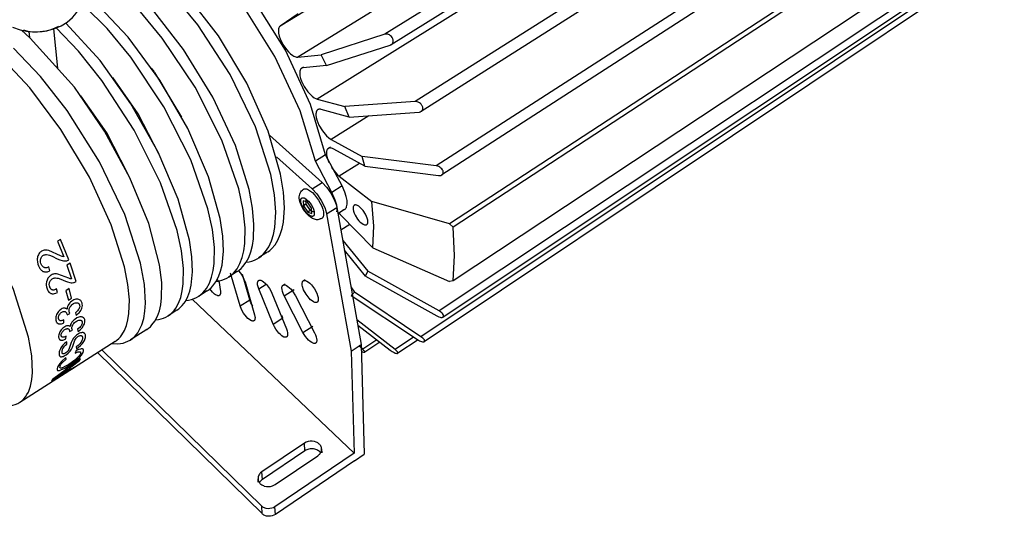
# Model space of a CAD drawing. Units: inches. Extents: x 1323 to 2052, y -189 to 776.
# Drawn here: x 1501 to 1640, y -50 to 20 of the extents above; entities that cross this region are included whole.
import ezdxf

# ---------------------------------------------------------------- set-up
doc = ezdxf.new("R2010")
doc.units = ezdxf.units.IN
doc.header["$MEASUREMENT"] = 0
doc.layers.add('Default', color=7, linetype='Continuous')
doc.layers.add('Green', color=3, linetype='Continuous')

# ---------------------------------------------------------------- blocks, each defined once
blk = doc.blocks.new('BL fiberSOURCE 36W')
at = {"layer": 'Default', "color": 6}
for points in [[(625.03, 174.33, 0), (500.12, 98.29, 0)], [(627.75, 169.3, 0), (503.24, 92.75, 0)], [(636.57, 169.8, 0), (518.74, 96.81, 0)], [(637.44, 168.03, 0), (519.87, 94.96, 0)], [(630.54, 162.4, 0), (506.7, 85.28, 0)], [(640.95, 158.7, 0), (524.12, 84.85, 0)], [(641.62, 156.9, 0), (525.22, 83.08, 0)], [(643.54, 147.85, 0), (527.88, 73.41, 0)], [(644.01, 146.07, 0), (528.91, 71.77, 0)], [(644.41, 137.7, 0), (530.26, 63.09, 0)], [(644.64, 136.93, 0), (530.88, 62.5, 0)], [(643.17, 127.28, 0), (530.88, 52.91, 0)], [(640.17, 121.93, 0), (528.41, 47.56, 0)], [(640.12, 120.48, 0), (529.11, 46.47, 0)], [(635.71, 116.76, 0), (525.18, 42.98, 0)], [(635.54, 115.48, 0), (525.77, 42.09, 0)], [(497.88, 58.04, 0), (498.25, 58.32, 0), (498.59, 58.63, 0), (499.2, 59.35, 0), (499.72, 60.19, 0), (500.14, 61.15, 0), (500.46, 62.21, 0), (500.69, 63.37, 0), (500.87, 65.9, 0), (500.71, 68.7, 0), (500.19, 71.93, 0), (497.97, 79.54, 0), (494.16, 88.09, 0), (489.11, 96.54, 0), (483.52, 103.86, 0), (478.1, 109.39, 0)], [(506.38, 74.23, 0), (503.68, 83.18, 0), (499.19, 92.85, 0), (493.55, 101.89, 0), (487.62, 109.31, 0)], [(508.19, 75.38, 0), (505.52, 84.33, 0), (501.04, 93.98, 0), (495.4, 103.01, 0), (489.48, 110.41, 0)], [(494.06, 56.22, 0), (494.58, 56.31, 0), (495.07, 56.44, 0), (495.54, 56.62, 0), (495.99, 56.84, 0), (496.41, 57.1, 0), (496.8, 57.4, 0), (497.16, 57.75, 0), (497.5, 58.13, 0), (498.08, 59, 0), (498.55, 60.02, 0), (498.91, 61.15, 0), (499.15, 62.4, 0), (499.32, 65.15, 0), (499.09, 68.24, 0), (498.44, 71.83, 0), (495.72, 80.31, 0), (491.2, 89.65, 0), (485.45, 98.51, 0), (480.88, 104.1, 0), (476.51, 108.45, 0)], [(492.45, 54.56, 0), (492.82, 54.83, 0), (493.17, 55.12, 0), (493.49, 55.45, 0), (494.06, 56.22, 0), (494.53, 57.1, 0), (494.91, 58.1, 0), (495.18, 59.2, 0), (495.36, 60.39, 0), (495.45, 62.98, 0), (495.2, 65.86, 0), (494.59, 69.19, 0), (492.14, 76.99, 0), (488.11, 85.65, 0), (482.92, 94.1, 0), (477.63, 100.91, 0), (472.53, 106.11, 0)], [(452.49, 98.11, 0), (453.8, 97.63, 0), (455.27, 97.34, 0), (456.83, 97.27, 0), (458.38, 97.44, 0), (459.82, 97.81, 0), (461.1, 98.34, 0), (462.18, 98.99, 0), (462.68, 99.38, 0), (463.15, 99.81, 0), (463.56, 100.27, 0), (463.92, 100.77, 0), (464.22, 101.3, 0), (464.44, 101.85, 0), (464.58, 102.41, 0), (464.65, 102.97, 0), (464.64, 103.53, 0)], [(488.71, 52.82, 0), (489.23, 52.9, 0), (489.72, 53.03, 0), (490.18, 53.2, 0), (490.63, 53.41, 0), (491.04, 53.66, 0), (491.43, 53.96, 0), (491.79, 54.29, 0), (492.12, 54.67, 0), (492.43, 55.08, 0), (492.95, 56.01, 0), (493.35, 57.08, 0), (493.65, 58.27, 0), (493.83, 59.56, 0), (493.88, 62.38, 0), (493.53, 65.58, 0), (492.74, 69.3, 0), (489.75, 77.97, 0), (484.99, 87.38, 0), (479.12, 96.15, 0), (474.93, 101.18, 0), (470.93, 105.16, 0)], [(483.31, 49.4, 0), (483.82, 49.47, 0), (484.31, 49.59, 0), (484.78, 49.75, 0), (485.22, 49.95, 0), (485.63, 50.19, 0), (486.01, 50.48, 0), (486.37, 50.81, 0), (486.7, 51.18, 0), (487, 51.58, 0), (487.52, 52.5, 0), (487.91, 53.56, 0), (488.2, 54.74, 0), (488.37, 56.03, 0), (488.4, 58.84, 0), (488.04, 62.04, 0), (487.23, 65.76, 0), (484.2, 74.45, 0), (479.4, 83.91, 0), (473.51, 92.75, 0), (469.3, 97.82, 0), (465.3, 101.85, 0)], [(487.1, 51.14, 0), (487.46, 51.4, 0), (487.8, 51.69, 0), (488.12, 52.02, 0), (488.68, 52.77, 0), (489.14, 53.65, 0), (489.5, 54.64, 0), (489.76, 55.74, 0), (490, 58.18, 0), (489.9, 60.9, 0), (489.45, 64.01, 0), (487.36, 71.46, 0), (483.67, 80.02, 0), (478.68, 88.67, 0), (473.07, 96.31, 0), (466.92, 102.8, 0)], [(503.3, 100.44, 0), (500.12, 98.29, 0)], [(454.41, 97.59, 0), (455.19, 97.39, 0), (456.03, 97.27, 0), (456.89, 97.25, 0), (457.75, 97.31, 0), (458.58, 97.45, 0), (459.36, 97.67, 0), (460.08, 97.96, 0), (460.72, 98.28, 0)], [(481.7, 47.68, 0), (482.05, 47.93, 0), (482.38, 48.21, 0), (482.69, 48.53, 0), (483.23, 49.26, 0), (483.67, 50.11, 0), (484.02, 51.08, 0), (484.27, 52.14, 0), (484.5, 54.53, 0), (484.4, 57.17, 0), (483.96, 60.19, 0), (481.96, 67.45, 0), (478.39, 75.85, 0), (473.54, 84.43, 0), (468.04, 92.13, 0), (461.94, 98.82, 0)], [(500.12, 98.29, 0), (500.08, 98.26, 0), (500.04, 98.22, 0), (500, 98.17, 0), (499.96, 98.12, 0), (499.93, 98.07, 0), (499.87, 97.94, 0), (499.83, 97.79, 0), (499.8, 97.62, 0), (499.8, 97.43, 0), (499.83, 96.99, 0), (499.95, 96.5, 0), (500.12, 95.99, 0), (500.61, 94.99, 0), (501.22, 94.1, 0), (501.59, 93.68, 0), (501.97, 93.32, 0), (502.35, 93.04, 0), (502.54, 92.93, 0), (502.71, 92.84, 0), (502.88, 92.79, 0), (503.03, 92.75, 0), (503.14, 92.74, 0), (503.24, 92.75, 0)], [(455.63, 96.15, 0), (454.04, 97.56, 0)], [(455.55, 96.23, 0), (455.43, 97.32, 0)], [(459.74, 97.78, 0), (460.47, 90.79, 0)], [(477.93, 45.96, 0), (478.43, 46.03, 0), (478.9, 46.13, 0), (479.36, 46.28, 0), (479.78, 46.48, 0), (480.19, 46.71, 0), (480.56, 46.98, 0), (480.91, 47.3, 0), (481.23, 47.65, 0), (481.52, 48.05, 0), (482.03, 48.94, 0), (482.41, 49.97, 0), (482.69, 51.12, 0), (482.86, 52.37, 0), (482.89, 55.13, 0), (482.54, 58.24, 0), (481.76, 61.87, 0), (478.81, 70.39, 0), (474.14, 79.75, 0), (468.36, 88.61, 0), (464.2, 93.79, 0), (460.21, 97.95, 0)], [(518.74, 96.81, 0), (507.4, 93.16, 0)], [(519.7, 94.88, 0), (519.78, 94.91, 0), (519.86, 94.95, 0), (519.93, 95, 0), (520, 95.06, 0), (520.05, 95.12, 0), (520.11, 95.19, 0), (520.15, 95.27, 0), (520.18, 95.35, 0), (520.21, 95.44, 0), (520.22, 95.53, 0), (520.23, 95.63, 0), (520.22, 95.73, 0), (520.21, 95.83, 0), (520.18, 95.93, 0), (520.15, 96.03, 0), (520.05, 96.22, 0), (519.92, 96.41, 0), (519.75, 96.57, 0), (519.57, 96.69, 0), (519.38, 96.78, 0), (519.28, 96.82, 0), (519.19, 96.84, 0), (519.09, 96.85, 0), (519, 96.85, 0), (518.91, 96.85, 0), (518.82, 96.83, 0), (518.74, 96.81, 0)], [(476.35, 44.25, 0), (476.69, 44.49, 0), (477, 44.76, 0), (477.29, 45.07, 0), (477.82, 45.77, 0), (478.25, 46.61, 0), (478.6, 47.58, 0), (478.85, 48.67, 0), (479, 49.87, 0), (479.02, 52.63, 0), (478.64, 55.79, 0), (476.72, 63.1, 0), (473.37, 71.25, 0), (468.84, 79.57, 0), (463.49, 87.39, 0), (455.63, 96.15, 0)], [(508.36, 91.26, 0), (519.7, 94.88, 0)], [(520.02, 95.08, 0), (519.7, 94.88, 0)], [(470.13, 41.74, 0), (471.18, 41.71, 0), (471.67, 41.76, 0), (472.15, 41.85, 0), (472.59, 41.98, 0), (473.02, 42.16, 0), (473.42, 42.38, 0), (473.8, 42.64, 0), (474.15, 42.94, 0), (474.47, 43.29, 0), (474.77, 43.68, 0), (475.03, 44.11, 0), (475.49, 45.09, 0), (475.82, 46.23, 0), (476.04, 47.53, 0), (476.13, 48.97, 0), (475.94, 52.28, 0), (475.25, 56.06, 0), (472.44, 64.73, 0), (467.95, 74.1, 0), (462.21, 83.22, 0), (457.46, 89.31, 0), (452.62, 94.37, 0)], [(503.24, 92.75, 0), (507.4, 93.16, 0)], [(508.36, 91.26, 0), (507.4, 93.16, 0)], [(508.36, 91.26, 0), (504.19, 90.86, 0)], [(477.71, 90.11, 0), (477.2, 90.81, 0)], [(482.6, 82.05, 0), (477.79, 90.01, 0)], [(504.19, 90.86, 0), (504.13, 90.86, 0), (504.08, 90.84, 0), (504.02, 90.82, 0), (503.97, 90.8, 0), (503.92, 90.77, 0), (503.87, 90.74, 0), (503.82, 90.69, 0), (503.78, 90.65, 0), (503.74, 90.59, 0), (503.71, 90.54, 0), (503.65, 90.4, 0), (503.61, 90.24, 0), (503.59, 90.06, 0), (503.59, 89.87, 0), (503.63, 89.43, 0), (503.75, 88.95, 0), (503.92, 88.46, 0), (504.39, 87.51, 0), (505.05, 86.57, 0), (505.43, 86.14, 0), (505.81, 85.79, 0), (506.19, 85.51, 0), (506.45, 85.37, 0), (506.7, 85.28, 0)], [(503.93, 90.78, 0), (504.3, 91.01, 0)], [(478.5, 75.52, 0), (474.86, 82.65, 0), (470.35, 89.12, 0)], [(472.97, 71.98, 0), (469.24, 79.27, 0), (464.63, 85.87, 0)], [(506.7, 85.28, 0), (511.65, 83.93, 0)], [(524.12, 84.85, 0), (511.65, 83.93, 0)], [(524.84, 82.96, 0), (524.93, 82.97, 0), (525.02, 82.99, 0), (525.1, 83.02, 0), (525.17, 83.06, 0), (525.24, 83.1, 0), (525.31, 83.15, 0), (525.36, 83.21, 0), (525.41, 83.28, 0), (525.45, 83.35, 0), (525.48, 83.43, 0), (525.5, 83.51, 0), (525.51, 83.6, 0), (525.51, 83.69, 0), (525.5, 83.78, 0), (525.48, 83.87, 0), (525.45, 83.97, 0), (525.41, 84.07, 0), (525.36, 84.16, 0), (525.23, 84.35, 0), (525.07, 84.51, 0), (524.89, 84.64, 0), (524.69, 84.74, 0), (524.5, 84.81, 0), (524.3, 84.85, 0), (524.21, 84.85, 0), (524.12, 84.85, 0)], [(507.42, 83.44, 0), (507.28, 83.47, 0), (507.14, 83.48, 0), (507.08, 83.47, 0), (507.02, 83.47, 0), (506.96, 83.45, 0), (506.9, 83.43, 0), (506.84, 83.41, 0), (506.79, 83.38, 0), (506.74, 83.34, 0), (506.7, 83.29, 0), (506.65, 83.24, 0), (506.62, 83.19, 0), (506.58, 83.12, 0), (506.53, 82.98, 0), (506.49, 82.82, 0), (506.48, 82.64, 0), (506.48, 82.44, 0), (506.53, 82.01, 0), (506.65, 81.56, 0), (507.02, 80.63, 0), (507.62, 79.63, 0), (508.36, 78.74, 0), (508.79, 78.36, 0), (509.19, 78.1, 0)], [(512.38, 82.06, 0), (507.42, 83.44, 0)], [(512.38, 82.06, 0), (511.65, 83.93, 0)], [(512.38, 82.06, 0), (524.84, 82.96, 0)], [(515.89, 82.32, 0), (509.19, 78.1, 0)], [(498.22, 78.86, 0), (507.6, 70.43, 0)], [(509.19, 78.1, 0), (514.7, 75.05, 0)], [(508.19, 75.38, 0), (506.38, 74.23, 0)], [(511.13, 69.82, 0), (508.19, 75.38, 0)], [(509.65, 76.38, 0), (509.44, 76.48, 0), (509.23, 76.55, 0), (509.13, 76.57, 0), (509.03, 76.58, 0), (508.94, 76.58, 0), (508.85, 76.57, 0), (508.77, 76.55, 0), (508.69, 76.52, 0), (508.63, 76.48, 0), (508.56, 76.42, 0), (508.51, 76.36, 0), (508.46, 76.29, 0), (508.42, 76.21, 0), (508.39, 76.12, 0), (508.36, 76.02, 0), (508.33, 75.82, 0), (508.33, 75.59, 0), (508.35, 75.35, 0), (508.47, 74.8, 0), (508.77, 74, 0)], [(508.66, 76.5, 0), (509.05, 76.75, 0)], [(515.16, 73.32, 0), (509.65, 76.38, 0)], [(499.45, 74.99, 0), (505.79, 69.28, 0)], [(509.32, 68.66, 0), (506.38, 74.23, 0)], [(514.23, 73.83, 0), (510.62, 71.53, 0)], [(515.16, 73.32, 0), (514.7, 75.05, 0)], [(527.88, 73.41, 0), (514.7, 75.05, 0)], [(509.27, 73.09, 0), (509.94, 72.18, 0), (510.29, 71.82, 0), (510.62, 71.53, 0)], [(515.16, 73.32, 0), (528.32, 71.66, 0)], [(528.32, 71.66, 0), (528.51, 71.65, 0), (528.6, 71.66, 0), (528.69, 71.68, 0), (528.77, 71.7, 0), (528.84, 71.73, 0), (528.91, 71.77, 0), (528.97, 71.82, 0), (529.03, 71.87, 0), (529.07, 71.93, 0), (529.11, 72, 0), (529.13, 72.07, 0), (529.15, 72.15, 0), (529.15, 72.23, 0), (529.15, 72.31, 0), (529.13, 72.4, 0), (529.1, 72.49, 0), (529.06, 72.58, 0), (529.01, 72.68, 0), (528.89, 72.85, 0), (528.73, 73.01, 0), (528.56, 73.15, 0), (528.37, 73.26, 0), (528.17, 73.34, 0), (528.02, 73.38, 0), (527.88, 73.41, 0)], [(505.79, 69.28, 0), (507.6, 70.43, 0)], [(507.6, 70.43, 0), (508.43, 69.55, 0), (509.24, 68.38, 0), (509.86, 67.11, 0), (510.06, 66.52, 0), (510.19, 65.99, 0)], [(510.62, 71.53, 0), (516.41, 67.03, 0)], [(503.52, 67.67, 0), (503.52, 67.89, 0), (503.54, 68.11, 0), (503.59, 68.33, 0), (503.67, 68.54, 0), (503.77, 68.75, 0), (503.91, 68.93, 0), (504.07, 69.09, 0), (504.25, 69.23, 0)], [(504.25, 69.23, 0), (504.3, 69.26, 0), (504.36, 69.28, 0), (504.43, 69.3, 0), (504.5, 69.31, 0), (504.57, 69.31, 0), (504.64, 69.31, 0), (504.8, 69.28, 0), (504.97, 69.22, 0), (505.15, 69.14, 0), (505.5, 68.91, 0), (505.86, 68.62, 0), (506.21, 68.25, 0), (506.93, 67.3, 0), (507.51, 66.2, 0), (507.69, 65.68, 0), (507.8, 65.22, 0), (507.84, 64.83, 0), (507.83, 64.66, 0), (507.81, 64.5, 0), (507.77, 64.36, 0), (507.75, 64.29, 0), (507.72, 64.23, 0), (507.68, 64.17, 0), (507.64, 64.12, 0), (507.59, 64.08, 0), (507.54, 64.04, 0)], [(505.79, 69.28, 0), (506.62, 68.39, 0), (507.42, 67.22, 0), (508.05, 65.96, 0), (508.25, 65.36, 0), (508.38, 64.83, 0)], [(511.13, 69.82, 0), (509.32, 68.66, 0)], [(510.21, 65.23, 0), (510.24, 65.57, 0), (510.23, 65.95, 0), (510.17, 66.37, 0), (509.92, 67.28, 0), (509.32, 68.66, 0)], [(511.26, 65.52, 0), (511.35, 65.54, 0), (511.43, 65.56, 0), (511.51, 65.6, 0), (511.59, 65.64, 0), (511.66, 65.69, 0), (511.73, 65.75, 0), (511.79, 65.83, 0), (511.84, 65.91, 0), (511.89, 66, 0), (511.94, 66.1, 0), (512, 66.33, 0), (512.04, 66.59, 0), (512.05, 66.89, 0), (512.02, 67.22, 0), (511.88, 67.93, 0), (511.64, 68.7, 0), (511.13, 69.82, 0)], [(507.54, 64.04, 0), (507.37, 63.95, 0), (507.18, 63.88, 0), (506.99, 63.83, 0), (506.8, 63.81, 0), (506.6, 63.81, 0), (506.4, 63.84, 0), (506.22, 63.88, 0), (506.03, 63.95, 0), (505.85, 64.03, 0), (505.51, 64.24, 0), (505.19, 64.49, 0), (504.89, 64.78, 0), (504.35, 65.46, 0), (503.94, 66.17, 0), (503.67, 66.85, 0), (503.57, 67.27, 0), (503.52, 67.67, 0)], [(504.22, 67.18, 0), (504.26, 66.29, 0)], [(504.95, 66.95, 0), (504.22, 67.18, 0)], [(504.66, 67.46, 0), (504.7, 66.57, 0)], [(505.71, 65.83, 0), (504.95, 66.95, 0)], [(516.63, 58.78, 0), (516.78, 62.65, 0), (516.41, 67.03, 0)], [(530.26, 63.09, 0), (516.41, 67.03, 0)], [(504.7, 66.57, 0), (504.26, 66.29, 0)], [(504.26, 66.29, 0), (505.02, 65.16, 0)], [(504.7, 66.57, 0), (505.46, 65.44, 0)], [(505.46, 65.44, 0), (505.02, 65.16, 0)], [(505.02, 65.16, 0), (505.75, 64.93, 0)], [(505.46, 65.44, 0), (506.19, 65.21, 0)], [(505.75, 64.93, 0), (505.71, 65.83, 0)], [(508.38, 64.83, 0), (510.19, 65.99, 0)], [(510.19, 65.99, 0), (514.53, 41.59, 0)], [(510.84, 64.66, 0), (510.35, 65.09, 0)], [(511.58, 65.64, 0), (510.39, 64.87, 0)], [(507.54, 64.04, 0), (507.5, 64.02, 0), (507.46, 64, 0), (507.37, 63.97, 0), (507.28, 63.96, 0), (507.18, 63.96, 0)], [(508.38, 64.83, 0), (512.77, 40.42, 0)], [(516.63, 58.78, 0), (510.84, 64.66, 0)], [(512.51, 62.96, 0), (510.91, 61.93, 0)], [(530.26, 63.09, 0), (530.88, 62.5, 0)], [(530.88, 52.91, 0), (531.16, 57.43, 0), (530.88, 62.5, 0)], [(511.24, 60.1, 0), (515.69, 54.64, 0)], [(497.76, 57.96, 0), (496.24, 56.99, 0)], [(497.41, 57.76, 0), (497.76, 57.96, 0)], [(515.32, 53.73, 0), (511.55, 58.36, 0)], [(516.63, 58.78, 0), (530.26, 52.83, 0)], [(492.45, 54.56, 0), (490.92, 53.59, 0)], [(492.69, 54.73, 0), (493.06, 54.27, 0), (493.4, 53.76, 0), (493.67, 53.23, 0), (493.86, 52.72, 0)], [(515.32, 53.73, 0), (515.69, 54.64, 0)], [(528.41, 47.56, 0), (515.69, 54.64, 0)], [(489.21, 52.72, 0), (488.92, 53.2, 0)], [(489.17, 52.96, 0), (489.46, 51.04, 0)], [(492.99, 48.46, 0), (491.29, 54.29, 0)], [(494.7, 49.56, 0), (493.4, 54.05, 0)], [(493.86, 52.72, 0), (495.55, 46.87, 0)], [(496.31, 51.52, 0), (496.18, 51.88, 0), (496.1, 52.21, 0), (496.08, 52.5, 0), (496.09, 52.63, 0), (496.11, 52.74, 0), (496.13, 52.79, 0), (496.14, 52.83, 0), (496.17, 52.87, 0), (496.19, 52.91, 0), (496.22, 52.94, 0), (496.25, 52.97, 0), (496.29, 53, 0), (496.32, 53.02, 0), (496.36, 53.03, 0), (496.41, 53.04, 0), (496.45, 53.05, 0), (496.5, 53.05, 0), (496.55, 53.04, 0), (496.66, 53.02, 0), (496.77, 52.98, 0), (496.9, 52.92, 0), (497.16, 52.75, 0), (497.43, 52.52, 0), (497.7, 52.24, 0), (498.21, 51.55, 0), (498.46, 51.12, 0), (498.65, 50.7, 0)], [(504.23, 52.94, 0), (504.54, 53.14, 0)], [(515.32, 53.73, 0), (527.99, 46.67, 0)], [(530.88, 52.91, 0), (530.26, 52.83, 0)], [(487.1, 51.14, 0), (485.56, 50.15, 0)], [(489.46, 51.04, 0), (489.48, 50.84, 0), (489.48, 50.67, 0), (489.46, 50.6, 0), (489.45, 50.53, 0), (489.42, 50.47, 0), (489.39, 50.41, 0), (489.36, 50.37, 0), (489.34, 50.35, 0), (489.32, 50.33, 0), (489.29, 50.32, 0), (489.27, 50.3, 0), (489.24, 50.29, 0), (489.19, 50.28, 0), (489.13, 50.27, 0), (489.07, 50.27, 0), (489, 50.28, 0), (488.93, 50.3, 0), (488.77, 50.36, 0), (488.61, 50.45, 0), (488.44, 50.57, 0), (488.08, 50.9, 0), (487.59, 51.5, 0)], [(496.31, 51.52, 0), (497.6, 52.35, 0)], [(498.86, 45.22, 0), (496.31, 51.52, 0)], [(500.83, 50.27, 0), (500.66, 50.65, 0), (500.53, 51.01, 0), (500.45, 51.35, 0), (500.42, 51.65, 0), (500.43, 51.77, 0), (500.45, 51.89, 0), (500.48, 51.98, 0), (500.51, 52.03, 0), (500.53, 52.07, 0), (500.56, 52.1, 0), (500.59, 52.13, 0), (500.63, 52.15, 0), (500.66, 52.17, 0), (500.7, 52.19, 0), (500.75, 52.2, 0), (500.79, 52.21, 0), (500.84, 52.21, 0), (500.89, 52.21, 0), (501, 52.19, 0), (501.12, 52.15, 0), (501.24, 52.09, 0), (501.5, 51.93, 0), (501.78, 51.7, 0), (502.06, 51.41, 0), (502.33, 51.08, 0), (502.85, 50.24, 0)], [(500.62, 52.15, 0), (500.99, 52.39, 0)], [(500.83, 50.27, 0), (502.58, 51.4, 0)], [(512.7, 51.88, 0), (513.37, 50.89, 0)], [(512.75, 50.34, 0), (513.37, 50.89, 0)], [(525.18, 42.98, 0), (513.37, 50.89, 0)], [(513.31, 22.26, 0), (484.45, 49.63, 0)], [(492.99, 48.46, 0), (494.7, 49.56, 0)], [(495.22, 48.42, 0), (494.91, 49, 0), (494.7, 49.56, 0)], [(498.65, 50.7, 0), (501.21, 44.36, 0)], [(504.17, 43.74, 0), (500.83, 50.27, 0)], [(502.85, 50.24, 0), (506.21, 43.68, 0)], [(512.75, 50.34, 0), (524.53, 42.46, 0)], [(481.7, 47.68, 0), (480.15, 46.68, 0)], [(495.55, 46.87, 0), (495.62, 46.55, 0), (495.64, 46.4, 0), (495.64, 46.27, 0), (495.63, 46.15, 0), (495.61, 46.04, 0), (495.59, 45.99, 0), (495.57, 45.95, 0), (495.55, 45.91, 0), (495.52, 45.88, 0), (495.5, 45.85, 0), (495.46, 45.82, 0), (495.43, 45.8, 0), (495.39, 45.78, 0), (495.35, 45.77, 0), (495.31, 45.76, 0), (495.26, 45.76, 0), (495.22, 45.76, 0), (495.11, 45.78, 0), (495, 45.81, 0), (494.89, 45.87, 0), (494.64, 46.02, 0), (494.37, 46.24, 0), (494.1, 46.52, 0), (493.59, 47.18, 0), (493.23, 47.83, 0), (492.99, 48.46, 0)], [(527.99, 46.67, 0), (528.38, 46.5, 0), (528.57, 46.44, 0), (528.74, 46.41, 0), (528.9, 46.41, 0), (528.97, 46.42, 0), (529.03, 46.43, 0), (529.08, 46.45, 0), (529.11, 46.47, 0), (529.13, 46.48, 0), (529.15, 46.5, 0), (529.16, 46.52, 0), (529.18, 46.54, 0), (529.19, 46.56, 0), (529.2, 46.58, 0), (529.21, 46.61, 0), (529.21, 46.63, 0), (529.21, 46.66, 0), (529.21, 46.69, 0), (529.2, 46.75, 0), (529.18, 46.82, 0), (529.15, 46.88, 0), (529.11, 46.95, 0), (529, 47.09, 0), (528.87, 47.23, 0), (528.71, 47.36, 0), (528.41, 47.56, 0)], [(498.86, 45.22, 0), (500.58, 46.34, 0)], [(500.58, 46.34, 0), (500.42, 46.76, 0)], [(520.56, 40.71, 0), (513.75, 45.98, 0)], [(476.35, 44.25, 0), (473.48, 42.41, 0)], [(475.95, 44.03, 0), (476.35, 44.25, 0)], [(501.21, 44.36, 0), (501.34, 44.01, 0), (501.41, 43.68, 0), (501.43, 43.53, 0), (501.43, 43.39, 0), (501.43, 43.27, 0), (501.4, 43.16, 0), (501.39, 43.11, 0), (501.37, 43.07, 0), (501.34, 43.03, 0), (501.32, 42.99, 0), (501.29, 42.96, 0), (501.26, 42.94, 0), (501.22, 42.91, 0), (501.18, 42.9, 0), (501.14, 42.88, 0), (501.1, 42.87, 0), (501.05, 42.87, 0), (501.01, 42.87, 0), (500.9, 42.89, 0), (500.79, 42.92, 0), (500.67, 42.97, 0), (500.42, 43.13, 0), (500.15, 43.34, 0), (499.87, 43.62, 0), (499.36, 44.29, 0), (499.08, 44.75, 0), (498.86, 45.22, 0)], [(504.17, 43.74, 0), (505.91, 44.88, 0)], [(513.91, 45.04, 0), (519.71, 40.57, 0)], [(506.21, 43.68, 0), (506.38, 43.3, 0), (506.51, 42.93, 0), (506.59, 42.6, 0), (506.61, 42.45, 0), (506.61, 42.31, 0), (506.61, 42.18, 0), (506.58, 42.07, 0), (506.57, 42.02, 0), (506.55, 41.98, 0), (506.52, 41.93, 0), (506.5, 41.9, 0), (506.47, 41.86, 0), (506.44, 41.84, 0), (506.4, 41.81, 0), (506.36, 41.79, 0), (506.32, 41.78, 0), (506.28, 41.77, 0), (506.23, 41.76, 0), (506.18, 41.76, 0), (506.08, 41.78, 0), (505.96, 41.81, 0), (505.84, 41.86, 0), (505.72, 41.93, 0), (505.45, 42.11, 0), (505.17, 42.36, 0), (504.89, 42.66, 0), (504.63, 43, 0), (504.17, 43.74, 0)], [(517.32, 42.41, 0), (514.81, 40.75, 0)], [(523.86, 42.91, 0), (520.56, 40.71, 0)], [(524.66, 42.44, 0), (521.03, 40.02, 0)], [(524.53, 42.46, 0), (524.9, 42.25, 0), (525.26, 42.1, 0), (525.43, 42.06, 0), (525.57, 42.05, 0), (525.64, 42.05, 0), (525.69, 42.06, 0), (525.72, 42.07, 0), (525.74, 42.08, 0), (525.76, 42.09, 0), (525.78, 42.1, 0), (525.79, 42.11, 0), (525.81, 42.13, 0), (525.82, 42.15, 0), (525.83, 42.17, 0), (525.83, 42.19, 0), (525.83, 42.21, 0), (525.84, 42.23, 0), (525.83, 42.26, 0), (525.83, 42.28, 0), (525.81, 42.34, 0), (525.79, 42.39, 0), (525.75, 42.46, 0), (525.65, 42.58, 0), (525.53, 42.71, 0), (525.18, 42.98, 0)], [(496.82, 12.82, 0), (468.38, 40.63, 0)], [(512.77, 40.42, 0), (514.53, 41.59, 0)], [(512.77, 40.42, 0), (513.31, 22.26, 0)], [(514.81, 40.75, 0), (514.13, 41.33, 0)], [(514.53, 41.59, 0), (515.05, 22.06, 0)], [(514.56, 40.42, 0), (514.78, 40.31, 0), (514.97, 40.23, 0), (515.04, 40.22, 0), (515.08, 40.21, 0), (515.11, 40.21, 0), (515.13, 40.21, 0), (515.14, 40.22, 0), (515.15, 40.22, 0), (515.16, 40.22, 0), (515.17, 40.23, 0), (515.17, 40.24, 0), (515.18, 40.24, 0), (515.18, 40.25, 0), (515.18, 40.26, 0), (515.18, 40.27, 0), (515.18, 40.28, 0), (515.18, 40.29, 0), (515.18, 40.31, 0), (515.17, 40.34, 0), (515.14, 40.39, 0), (515.09, 40.46, 0), (515.03, 40.53, 0), (514.81, 40.75, 0)], [(517.84, 42.01, 0), (515.16, 40.23, 0)], [(519.71, 40.57, 0), (520.05, 40.33, 0), (520.41, 40.14, 0), (520.58, 40.07, 0), (520.73, 40.02, 0), (520.86, 39.99, 0), (520.92, 39.99, 0), (520.96, 39.99, 0), (520.98, 40, 0), (521, 40, 0), (521.02, 40.01, 0), (521.04, 40.02, 0), (521.04, 40.03, 0), (521.05, 40.03, 0), (521.05, 40.04, 0), (521.06, 40.05, 0), (521.06, 40.05, 0), (521.06, 40.06, 0), (521.07, 40.08, 0), (521.07, 40.1, 0), (521.07, 40.11, 0), (521.07, 40.13, 0), (521.06, 40.16, 0), (521.04, 40.2, 0), (521.02, 40.25, 0), (520.94, 40.36, 0), (520.84, 40.47, 0), (520.56, 40.71, 0)], [(496.89, 11.47, 0), (467.61, 40.14, 0)], [(504.47, 24.02, 0), (496.87, 18.92, 0)], [(506.81, 21.78, 0), (506.94, 21.87, 0), (507.06, 21.98, 0), (507.16, 22.09, 0), (507.26, 22.22, 0), (507.34, 22.35, 0), (507.41, 22.49, 0), (507.45, 22.64, 0), (507.48, 22.79, 0), (507.49, 22.95, 0), (507.48, 23.1, 0), (507.45, 23.25, 0), (507.4, 23.39, 0), (507.34, 23.52, 0), (507.26, 23.65, 0), (507.17, 23.76, 0), (507.07, 23.87, 0), (506.96, 23.96, 0), (506.83, 24.06, 0), (506.69, 24.14, 0), (506.54, 24.21, 0), (506.2, 24.32, 0), (505.83, 24.38, 0), (505.44, 24.37, 0), (505.08, 24.3, 0), (504.75, 24.18, 0), (504.47, 24.02, 0)], [(504.53, 22.66, 0), (504.47, 24.02, 0)], [(507.31, 22.3, 0), (507.21, 22.43, 0), (507.09, 22.54, 0), (506.96, 22.65, 0), (506.81, 22.74, 0), (506.65, 22.83, 0), (506.47, 22.9, 0), (506.27, 22.96, 0), (506.06, 23, 0), (505.85, 23.02, 0), (505.64, 23.02, 0), (505.43, 23, 0), (505.22, 22.96, 0), (505.03, 22.91, 0), (504.85, 22.84, 0), (504.68, 22.76, 0), (504.53, 22.66, 0)], [(507.49, 22.99, 0), (507.52, 22.31, 0)], [(504.53, 22.66, 0), (496.95, 17.56, 0)], [(513.31, 22.26, 0), (499.18, 12.68, 0)], [(499.21, 16.65, 0), (506.81, 21.78, 0)], [(513.35, 20.9, 0), (515.05, 22.06, 0)], [(513.35, 20.9, 0), (499.26, 11.33, 0)], [(496.87, 18.92, 0), (496.62, 18.72, 0), (496.51, 18.6, 0), (496.42, 18.48, 0), (496.33, 18.34, 0), (496.26, 18.2, 0), (496.21, 18.05, 0), (496.18, 17.9, 0), (496.17, 17.74, 0), (496.18, 17.59, 0), (496.21, 17.44, 0), (496.26, 17.29, 0), (496.32, 17.16, 0), (496.4, 17.03, 0), (496.48, 16.91, 0), (496.58, 16.81, 0), (496.69, 16.71, 0), (496.82, 16.62, 0), (496.96, 16.53, 0), (497.12, 16.46, 0), (497.28, 16.39, 0), (497.65, 16.31, 0), (498.03, 16.29, 0), (498.41, 16.33, 0), (498.76, 16.42, 0), (499, 16.53, 0), (499.21, 16.65, 0)], [(496.21, 17.1, 0), (496.17, 17.66, 0)], [(496.95, 17.56, 0), (496.79, 17.45, 0), (496.65, 17.31, 0), (496.52, 17.16, 0), (496.42, 17, 0)], [(496.95, 17.56, 0), (496.87, 18.92, 0)], [(496.89, 11.47, 0), (496.82, 12.82, 0)], [(499.18, 12.68, 0), (498.93, 12.53, 0), (498.63, 12.42, 0), (498.29, 12.36, 0), (497.95, 12.35, 0), (497.61, 12.4, 0), (497.45, 12.45, 0), (497.3, 12.5, 0), (497.16, 12.57, 0), (497.03, 12.65, 0), (496.92, 12.73, 0), (496.82, 12.82, 0)], [(499.26, 11.33, 0), (499.18, 12.68, 0)], [(499.26, 11.33, 0), (499, 11.18, 0), (498.7, 11.07, 0), (498.37, 11.01, 0), (498.02, 11, 0), (497.68, 11.05, 0), (497.52, 11.1, 0), (497.37, 11.15, 0), (497.23, 11.22, 0), (497.11, 11.3, 0), (496.99, 11.38, 0), (496.89, 11.47, 0)]]:
    blk.add_polyline3d(points, dxfattribs=at)
for points in [[(503.78, 67.15, 0), (503.78, 67.25, 0), (503.79, 67.35, 0), (503.81, 67.45, 0), (503.83, 67.49, 0), (503.85, 67.53, 0), (503.87, 67.57, 0), (503.89, 67.6, 0), (503.92, 67.63, 0), (503.95, 67.65, 0), (503.98, 67.67, 0), (504.02, 67.69, 0), (504.06, 67.7, 0), (504.1, 67.71, 0), (504.14, 67.71, 0), (504.19, 67.71, 0), (504.28, 67.7, 0), (504.39, 67.67, 0), (504.49, 67.62, 0), (504.71, 67.48, 0), (504.93, 67.31, 0), (505.15, 67.09, 0), (505.6, 66.51, 0), (505.97, 65.83, 0), (506.09, 65.5, 0), (506.16, 65.21, 0), (506.19, 64.96, 0), (506.19, 64.86, 0), (506.18, 64.76, 0), (506.16, 64.66, 0), (506.14, 64.62, 0), (506.12, 64.58, 0), (506.1, 64.55, 0), (506.08, 64.51, 0), (506.05, 64.48, 0), (506.02, 64.46, 0), (505.99, 64.44, 0), (505.95, 64.42, 0), (505.91, 64.41, 0), (505.87, 64.4, 0), (505.83, 64.4, 0), (505.78, 64.4, 0), (505.68, 64.42, 0), (505.58, 64.45, 0), (505.47, 64.5, 0), (505.25, 64.63, 0), (505.03, 64.81, 0), (504.81, 65.03, 0), (504.37, 65.61, 0), (504.01, 66.29, 0), (503.84, 66.76, 0), (503.8, 66.97, 0)], [(515.72, 63.47, 0), (515.69, 63.74, 0), (515.62, 64.05, 0), (515.49, 64.4, 0), (515.31, 64.77, 0), (514.86, 65.47, 0), (514.61, 65.76, 0), (514.37, 66, 0), (514.13, 66.19, 0), (513.89, 66.34, 0), (513.77, 66.39, 0), (513.66, 66.42, 0), (513.55, 66.44, 0), (513.5, 66.44, 0), (513.45, 66.44, 0), (513.41, 66.43, 0), (513.37, 66.42, 0), (513.33, 66.4, 0), (513.29, 66.37, 0), (513.26, 66.35, 0), (513.23, 66.32, 0), (513.2, 66.28, 0), (513.17, 66.24, 0), (513.15, 66.2, 0), (513.12, 66.11, 0), (513.1, 66, 0), (513.1, 65.89, 0), (513.11, 65.64, 0), (513.18, 65.33, 0), (513.29, 64.99, 0), (513.46, 64.63, 0), (513.9, 63.92, 0), (514.14, 63.62, 0), (514.38, 63.36, 0), (514.62, 63.16, 0), (514.86, 63, 0), (514.98, 62.94, 0), (515.1, 62.9, 0), (515.21, 62.87, 0), (515.26, 62.87, 0), (515.31, 62.87, 0), (515.36, 62.87, 0), (515.41, 62.88, 0), (515.45, 62.89, 0), (515.49, 62.91, 0), (515.53, 62.93, 0), (515.56, 62.96, 0), (515.59, 62.99, 0), (515.62, 63.02, 0), (515.64, 63.06, 0), (515.66, 63.1, 0), (515.69, 63.2, 0), (515.71, 63.3, 0)], [(504.02, 52.35, 0), (504.02, 52.48, 0), (504.03, 52.59, 0), (504.06, 52.7, 0), (504.08, 52.75, 0), (504.1, 52.8, 0), (504.12, 52.84, 0), (504.15, 52.87, 0), (504.18, 52.91, 0), (504.22, 52.93, 0), (504.26, 52.96, 0), (504.3, 52.98, 0), (504.35, 52.99, 0), (504.4, 53, 0), (504.45, 53, 0), (504.5, 53, 0), (504.62, 52.97, 0), (504.74, 52.93, 0), (504.87, 52.87, 0), (505.14, 52.7, 0), (505.4, 52.49, 0), (505.66, 52.22, 0), (506.2, 51.52, 0), (506.64, 50.71, 0), (506.78, 50.32, 0), (506.87, 49.98, 0), (506.9, 49.69, 0), (506.9, 49.56, 0), (506.89, 49.44, 0), (506.86, 49.34, 0), (506.84, 49.29, 0), (506.82, 49.24, 0), (506.8, 49.2, 0), (506.77, 49.17, 0), (506.73, 49.13, 0), (506.7, 49.11, 0), (506.66, 49.08, 0), (506.62, 49.07, 0), (506.57, 49.05, 0), (506.52, 49.05, 0), (506.47, 49.04, 0), (506.41, 49.05, 0), (506.3, 49.07, 0), (506.17, 49.11, 0), (506.04, 49.17, 0), (505.78, 49.34, 0), (505.52, 49.56, 0), (505.25, 49.83, 0), (504.72, 50.53, 0), (504.29, 51.33, 0), (504.09, 51.9, 0), (504.04, 52.14, 0)]]:
    blk.add_polyline3d(points, close=True, dxfattribs=at)
at = {"layer": 'Green', "color": 6}
for points in [[(470.72, 42.13, 0), (471.06, 42.37, 0), (471.37, 42.64, 0), (471.66, 42.95, 0), (471.93, 43.29, 0), (472.39, 44.07, 0), (472.75, 44.97, 0), (473.02, 45.98, 0), (473.19, 47.09, 0), (473.27, 49.53, 0), (473.01, 52.26, 0), (472.41, 55.4, 0), (470.04, 62.89, 0), (466.14, 71.39, 0), (461.08, 79.88, 0), (455.56, 87.27, 0), (450.26, 92.91, 0)], [(449.25, 31.09, 0), (450.43, 30.79, 0), (451.52, 30.68, 0), (452.03, 30.71, 0), (452.51, 30.78, 0), (452.96, 30.9, 0), (453.39, 31.07, 0), (453.78, 31.3, 0), (454.15, 31.57, 0), (454.48, 31.89, 0), (454.78, 32.26, 0), (455.04, 32.67, 0), (455.28, 33.12, 0), (455.64, 34.15, 0), (455.88, 35.33, 0), (456, 36.63, 0), (455.88, 39.55, 0), (455.31, 42.92, 0), (452.66, 51.39, 0), (447.96, 61.35, 0), (441.86, 71.19, 0), (437.02, 77.5, 0), (432.45, 82.42, 0)], [(470.72, 42.13, 0), (453.75, 31.28, 0)]]:
    blk.add_polyline3d(points, dxfattribs=at)
for points in [[(460.46, 59.96, 0), (461.59, 57.22, 0), (461.44, 57.24, 0), (461.29, 57.27, 0), (461.01, 57.37, 0), (458.92, 58.3, 0), (458.65, 58.37, 0), (458.36, 58.4, 0), (458.22, 58.39, 0), (458.08, 58.37, 0), (457.93, 58.33, 0), (457.79, 58.28, 0), (457.65, 58.21, 0), (457.51, 58.11, 0), (457.38, 58.01, 0), (457.27, 57.88, 0), (457.16, 57.73, 0), (457.07, 57.58, 0), (456.99, 57.4, 0), (456.94, 57.23, 0), (456.89, 57.03, 0), (456.87, 56.85, 0), (456.86, 56.66, 0), (456.89, 56.28, 0), (456.98, 55.9, 0), (457.1, 55.57, 0), (457.22, 55.33, 0), (457.35, 55.11, 0), (457.5, 54.92, 0), (457.58, 54.83, 0), (457.68, 54.75, 0), (457.78, 54.67, 0), (457.89, 54.61, 0), (458.01, 54.56, 0), (458.14, 54.53, 0), (458.27, 54.51, 0), (458.41, 54.5, 0), (458.55, 54.52, 0), (458.69, 54.54, 0), (458.83, 54.59, 0), (459.12, 54.71, 0), (458.92, 55.42, 0), (458.8, 55.35, 0), (458.68, 55.29, 0), (458.55, 55.25, 0), (458.41, 55.24, 0), (458.35, 55.24, 0), (458.28, 55.24, 0), (458.21, 55.25, 0), (458.14, 55.27, 0), (458.08, 55.29, 0), (457.96, 55.36, 0), (457.9, 55.41, 0), (457.79, 55.52, 0), (457.7, 55.64, 0), (457.62, 55.78, 0), (457.52, 56.03, 0), (457.46, 56.24, 0), (457.44, 56.48, 0), (457.45, 56.6, 0), (457.46, 56.73, 0), (457.49, 56.86, 0), (457.54, 56.99, 0), (457.6, 57.12, 0), (457.68, 57.23, 0), (457.77, 57.34, 0), (457.88, 57.43, 0), (458, 57.5, 0), (458.12, 57.55, 0), (458.26, 57.58, 0), (458.39, 57.59, 0), (458.53, 57.59, 0), (458.79, 57.56, 0), (459.05, 57.48, 0), (459.54, 57.29, 0), (460.44, 56.85, 0), (460.87, 56.66, 0), (461.31, 56.52, 0), (461.54, 56.48, 0), (461.77, 56.46, 0), (462, 56.47, 0), (462.13, 56.49, 0), (462.25, 56.53, 0), (462.37, 56.58, 0), (462.48, 56.65, 0), (461.01, 60.3, 0)], [(462.16, 55.71, 0), (462.99, 53.27, 0), (462.85, 53.28, 0), (462.72, 53.3, 0), (462.46, 53.37, 0), (460.56, 54.11, 0), (460.31, 54.16, 0), (460.05, 54.17, 0), (459.91, 54.15, 0), (459.78, 54.13, 0), (459.64, 54.09, 0), (459.51, 54.03, 0), (459.37, 53.96, 0), (459.24, 53.87, 0), (459.11, 53.77, 0), (458.99, 53.66, 0), (458.88, 53.53, 0), (458.78, 53.39, 0), (458.69, 53.22, 0), (458.62, 53.06, 0), (458.52, 52.72, 0), (458.47, 52.36, 0), (458.48, 52.18, 0), (458.53, 51.83, 0), (458.62, 51.51, 0), (458.71, 51.29, 0), (458.82, 51.1, 0), (458.95, 50.93, 0), (459.02, 50.85, 0), (459.11, 50.78, 0), (459.2, 50.73, 0), (459.3, 50.68, 0), (459.41, 50.64, 0), (459.52, 50.62, 0), (459.65, 50.61, 0), (459.78, 50.62, 0), (459.91, 50.64, 0), (460.18, 50.72, 0), (460.45, 50.84, 0), (460.32, 51.47, 0), (460.09, 51.35, 0), (459.96, 51.31, 0), (459.84, 51.28, 0), (459.72, 51.28, 0), (459.66, 51.28, 0), (459.59, 51.3, 0), (459.54, 51.31, 0), (459.48, 51.34, 0), (459.42, 51.37, 0), (459.37, 51.4, 0), (459.32, 51.44, 0), (459.28, 51.48, 0), (459.23, 51.54, 0), (459.2, 51.59, 0), (459.13, 51.72, 0), (459.08, 51.86, 0), (459.03, 52.06, 0), (459.01, 52.26, 0), (459.01, 52.37, 0), (459.03, 52.49, 0), (459.06, 52.61, 0), (459.11, 52.74, 0), (459.16, 52.86, 0), (459.23, 52.97, 0), (459.32, 53.08, 0), (459.41, 53.18, 0), (459.52, 53.26, 0), (459.63, 53.33, 0), (459.75, 53.38, 0), (459.88, 53.41, 0), (460, 53.43, 0), (460.13, 53.44, 0), (460.37, 53.42, 0), (460.61, 53.37, 0), (461.06, 53.22, 0), (461.88, 52.87, 0), (462.27, 52.72, 0), (462.68, 52.61, 0), (462.89, 52.59, 0), (463.11, 52.59, 0), (463.33, 52.61, 0), (463.45, 52.64, 0), (463.56, 52.68, 0), (463.67, 52.73, 0), (463.78, 52.8, 0), (462.7, 56.05, 0)], [(462.98, 49.83, 0), (462.52, 51.53, 0), (461.95, 51.17, 0), (462.41, 49.47, 0)], [(463.82, 46.77, 0), (464.18, 47.08, 0), (464.34, 47.25, 0), (464.5, 47.45, 0), (464.63, 47.65, 0), (464.74, 47.86, 0), (464.82, 48.08, 0), (464.88, 48.31, 0), (464.9, 48.54, 0), (464.89, 48.77, 0), (464.86, 48.95, 0), (464.81, 49.08, 0), (464.76, 49.2, 0), (464.69, 49.3, 0), (464.61, 49.4, 0), (464.5, 49.49, 0), (464.38, 49.56, 0), (464.24, 49.61, 0), (464.09, 49.64, 0), (463.92, 49.65, 0), (463.75, 49.63, 0), (463.56, 49.59, 0), (463.37, 49.51, 0), (463.19, 49.42, 0), (463, 49.29, 0), (462.81, 49.15, 0), (462.64, 48.98, 0), (462.48, 48.78, 0), (462.36, 48.57, 0), (462.26, 48.34, 0), (462.2, 48.1, 0), (462.17, 47.87, 0), (462.08, 47.94, 0), (462.02, 47.98, 0), (461.97, 48, 0), (461.91, 48.02, 0), (461.85, 48.04, 0), (461.78, 48.05, 0), (461.71, 48.06, 0), (461.63, 48.05, 0), (461.47, 48.03, 0), (461.31, 47.97, 0), (461.14, 47.89, 0), (460.98, 47.77, 0), (460.82, 47.64, 0), (460.67, 47.48, 0), (460.53, 47.31, 0), (460.41, 47.12, 0), (460.31, 46.93, 0), (460.24, 46.72, 0), (460.19, 46.52, 0), (460.16, 46.31, 0), (460.15, 46.1, 0), (460.18, 45.91, 0), (460.21, 45.76, 0), (460.25, 45.65, 0), (460.3, 45.56, 0), (460.36, 45.47, 0), (460.39, 45.43, 0), (460.48, 45.36, 0), (460.53, 45.33, 0), (460.58, 45.3, 0), (460.63, 45.28, 0), (460.76, 45.25, 0), (460.89, 45.24, 0), (461.04, 45.25, 0), (461.19, 45.28, 0), (461.36, 45.33, 0), (461.6, 45.43, 0), (461.62, 45.98, 0), (461.38, 45.88, 0), (461.26, 45.84, 0), (461.14, 45.82, 0), (461.08, 45.82, 0), (461.02, 45.82, 0), (460.97, 45.83, 0), (460.91, 45.84, 0), (460.87, 45.86, 0), (460.82, 45.89, 0), (460.78, 45.92, 0), (460.74, 45.96, 0), (460.71, 46.01, 0), (460.68, 46.07, 0), (460.66, 46.14, 0), (460.64, 46.2, 0), (460.63, 46.29, 0), (460.63, 46.39, 0), (460.64, 46.49, 0), (460.66, 46.6, 0), (460.71, 46.72, 0), (460.76, 46.84, 0), (460.84, 46.96, 0), (460.92, 47.07, 0), (461.02, 47.17, 0), (461.14, 47.26, 0), (461.25, 47.34, 0), (461.37, 47.41, 0), (461.49, 47.45, 0), (461.55, 47.47, 0), (461.61, 47.47, 0), (461.67, 47.48, 0), (461.73, 47.47, 0), (461.78, 47.46, 0), (461.83, 47.44, 0), (461.88, 47.41, 0), (461.92, 47.38, 0), (461.96, 47.34, 0), (462, 47.31, 0), (462.04, 47.26, 0), (462.07, 47.21, 0), (462.1, 47.16, 0), (462.15, 47.04, 0), (462.17, 46.95, 0), (462.18, 46.88, 0), (462.68, 47.13, 0), (462.62, 47.26, 0), (462.56, 47.4, 0), (462.53, 47.53, 0), (462.53, 47.65, 0), (462.54, 47.77, 0), (462.57, 47.91, 0), (462.61, 48.05, 0), (462.68, 48.21, 0), (462.77, 48.36, 0), (462.89, 48.5, 0), (463.01, 48.64, 0), (463.16, 48.75, 0), (463.31, 48.86, 0), (463.46, 48.93, 0), (463.62, 48.99, 0), (463.7, 49.01, 0), (463.78, 49.02, 0), (463.85, 49.02, 0), (463.93, 49.02, 0), (464, 49.01, 0), (464.06, 48.99, 0), (464.13, 48.96, 0), (464.19, 48.93, 0), (464.24, 48.89, 0), (464.29, 48.83, 0), (464.33, 48.77, 0), (464.37, 48.7, 0), (464.4, 48.61, 0), (464.41, 48.54, 0), (464.43, 48.43, 0), (464.42, 48.31, 0), (464.39, 48.18, 0), (464.34, 48.04, 0), (464.27, 47.89, 0), (464.18, 47.74, 0), (464.06, 47.6, 0), (463.66, 47.21, 0)], [(464.15, 43.92, 0), (464.52, 44.21, 0), (464.85, 44.56, 0), (465.11, 44.95, 0), (465.22, 45.15, 0), (465.29, 45.35, 0), (465.34, 45.56, 0), (465.35, 45.76, 0), (465.34, 45.92, 0), (465.31, 46.05, 0), (465.27, 46.15, 0), (465.25, 46.19, 0), (465.18, 46.28, 0), (465.15, 46.32, 0), (465.1, 46.36, 0), (465.06, 46.4, 0), (465.01, 46.43, 0), (464.95, 46.45, 0), (464.89, 46.47, 0), (464.76, 46.5, 0), (464.61, 46.51, 0), (464.45, 46.5, 0), (464.28, 46.46, 0), (464.1, 46.39, 0), (463.91, 46.31, 0), (463.54, 46.06, 0), (463.36, 45.91, 0), (463.19, 45.74, 0), (463.04, 45.55, 0), (462.91, 45.34, 0), (462.81, 45.12, 0), (462.76, 44.96, 0), (462.72, 44.79, 0), (462.68, 44.82, 0), (462.64, 44.85, 0), (462.6, 44.88, 0), (462.55, 44.9, 0), (462.5, 44.92, 0), (462.44, 44.93, 0), (462.38, 44.93, 0), (462.31, 44.93, 0), (462.24, 44.93, 0), (462.09, 44.89, 0), (461.93, 44.83, 0), (461.77, 44.75, 0), (461.6, 44.64, 0), (461.45, 44.51, 0), (461.15, 44.2, 0), (461.02, 44.03, 0), (460.91, 43.85, 0), (460.82, 43.66, 0), (460.74, 43.47, 0), (460.69, 43.29, 0), (460.67, 43.1, 0), (460.67, 42.92, 0), (460.68, 42.79, 0), (460.71, 42.69, 0), (460.75, 42.6, 0), (460.77, 42.56, 0), (460.8, 42.52, 0), (460.83, 42.49, 0), (460.86, 42.46, 0), (460.9, 42.43, 0), (460.95, 42.4, 0), (460.99, 42.38, 0), (461.05, 42.37, 0), (461.1, 42.36, 0), (461.16, 42.35, 0), (461.29, 42.35, 0), (461.43, 42.37, 0), (461.58, 42.41, 0), (461.95, 42.57, 0), (462.02, 43.06, 0), (461.79, 42.95, 0), (461.67, 42.91, 0), (461.56, 42.89, 0), (461.5, 42.88, 0), (461.45, 42.88, 0), (461.4, 42.88, 0), (461.35, 42.89, 0), (461.31, 42.9, 0), (461.27, 42.93, 0), (461.25, 42.94, 0), (461.21, 42.97, 0), (461.2, 42.99, 0), (461.19, 43.01, 0), (461.16, 43.06, 0), (461.15, 43.11, 0), (461.13, 43.17, 0), (461.13, 43.26, 0), (461.13, 43.35, 0), (461.15, 43.44, 0), (461.18, 43.54, 0), (461.23, 43.64, 0), (461.29, 43.76, 0), (461.37, 43.87, 0), (461.46, 43.98, 0), (461.56, 44.08, 0), (461.67, 44.17, 0), (461.91, 44.31, 0), (462.02, 44.36, 0), (462.14, 44.4, 0), (462.2, 44.41, 0), (462.25, 44.41, 0), (462.3, 44.4, 0), (462.35, 44.39, 0), (462.39, 44.37, 0), (462.43, 44.35, 0), (462.46, 44.32, 0), (462.5, 44.29, 0), (462.53, 44.25, 0), (462.56, 44.21, 0), (462.58, 44.16, 0), (462.6, 44.11, 0), (462.62, 44.06, 0), (462.63, 44.01, 0), (462.63, 43.96, 0), (462.63, 43.9, 0), (463.13, 44.16, 0), (463.08, 44.27, 0), (463.06, 44.33, 0), (463.04, 44.39, 0), (463.03, 44.46, 0), (463.03, 44.56, 0), (463.04, 44.67, 0), (463.07, 44.79, 0), (463.12, 44.92, 0), (463.19, 45.06, 0), (463.28, 45.2, 0), (463.39, 45.34, 0), (463.52, 45.48, 0), (463.66, 45.6, 0), (463.81, 45.71, 0), (463.96, 45.8, 0), (464.11, 45.87, 0), (464.26, 45.92, 0), (464.33, 45.93, 0), (464.4, 45.94, 0), (464.47, 45.94, 0), (464.54, 45.93, 0), (464.6, 45.92, 0), (464.66, 45.9, 0), (464.71, 45.87, 0), (464.73, 45.86, 0), (464.76, 45.84, 0), (464.78, 45.82, 0), (464.8, 45.79, 0), (464.82, 45.77, 0), (464.85, 45.71, 0), (464.87, 45.64, 0), (464.88, 45.57, 0), (464.88, 45.51, 0), (464.88, 45.41, 0), (464.86, 45.3, 0), (464.81, 45.18, 0), (464.75, 45.05, 0), (464.66, 44.91, 0), (464.55, 44.77, 0), (464.43, 44.63, 0), (464.05, 44.3, 0)], [(463.83, 40.82, 0), (464.21, 41.09, 0), (464.58, 41.41, 0), (464.91, 41.76, 0), (465.17, 42.13, 0), (465.27, 42.31, 0), (465.34, 42.49, 0), (465.4, 42.66, 0), (465.43, 42.82, 0), (465.45, 42.98, 0), (465.46, 43.12, 0), (465.45, 43.23, 0), (465.44, 43.33, 0), (465.41, 43.42, 0), (465.36, 43.5, 0), (465.33, 43.53, 0), (465.3, 43.57, 0), (465.27, 43.6, 0), (465.22, 43.63, 0), (465.18, 43.66, 0), (465.13, 43.68, 0), (465.08, 43.69, 0), (465.02, 43.7, 0), (464.96, 43.71, 0), (464.89, 43.71, 0), (464.74, 43.69, 0), (464.57, 43.65, 0), (464.4, 43.58, 0), (464.21, 43.49, 0), (463.84, 43.24, 0), (463.48, 42.9, 0), (463.32, 42.71, 0), (463.07, 42.31, 0), (462.91, 41.93, 0), (462.48, 40.67, 0), (462.4, 40.53, 0), (462.29, 40.37, 0), (462.14, 40.22, 0), (461.96, 40.08, 0), (461.77, 39.97, 0), (461.68, 39.94, 0), (461.6, 39.92, 0), (461.56, 39.91, 0), (461.52, 39.91, 0), (461.49, 39.92, 0), (461.45, 39.92, 0), (461.44, 39.92, 0), (461.41, 39.93, 0), (461.39, 39.95, 0), (461.38, 39.96, 0), (461.36, 39.98, 0), (461.34, 40, 0), (461.33, 40.02, 0), (461.31, 40.05, 0), (461.3, 40.08, 0), (461.29, 40.14, 0), (461.28, 40.29, 0), (461.29, 40.41, 0), (461.3, 40.54, 0), (461.34, 40.66, 0), (461.39, 40.81, 0), (461.47, 40.96, 0), (461.58, 41.12, 0), (461.72, 41.28, 0), (461.89, 41.45, 0), (462.16, 41.66, 0), (462.11, 42.05, 0), (461.73, 41.76, 0), (461.38, 41.41, 0), (461.09, 41.02, 0), (460.98, 40.82, 0), (460.82, 40.44, 0), (460.78, 40.26, 0), (460.75, 40.09, 0), (460.75, 39.95, 0), (460.75, 39.84, 0), (460.76, 39.75, 0), (460.79, 39.66, 0), (460.8, 39.62, 0), (460.82, 39.59, 0), (460.84, 39.55, 0), (460.87, 39.52, 0), (460.9, 39.49, 0), (460.93, 39.46, 0), (460.97, 39.44, 0), (461.01, 39.42, 0), (461.06, 39.41, 0), (461.12, 39.41, 0), (461.17, 39.41, 0), (461.31, 39.43, 0), (461.46, 39.47, 0), (461.63, 39.54, 0), (462, 39.76, 0), (462.38, 40.05, 0), (462.72, 40.4, 0), (462.96, 40.76, 0), (463.13, 41.12, 0), (463.57, 42.37, 0), (463.66, 42.53, 0), (463.78, 42.7, 0), (463.93, 42.86, 0), (464.11, 43, 0), (464.31, 43.11, 0), (464.4, 43.15, 0), (464.49, 43.17, 0), (464.58, 43.18, 0), (464.62, 43.18, 0), (464.66, 43.18, 0), (464.69, 43.17, 0), (464.72, 43.16, 0), (464.75, 43.14, 0), (464.78, 43.12, 0), (464.8, 43.1, 0), (464.82, 43.08, 0), (464.84, 43.05, 0), (464.86, 43.03, 0), (464.87, 43, 0), (464.9, 42.93, 0), (464.91, 42.86, 0), (464.92, 42.79, 0), (464.92, 42.66, 0), (464.9, 42.53, 0), (464.87, 42.42, 0), (464.83, 42.3, 0), (464.69, 42.02, 0), (464.46, 41.71, 0), (464.17, 41.42, 0), (463.82, 41.15, 0)], [(463.6, 40.04, 0), (463.87, 40.17, 0), (464.12, 40.26, 0), (464.23, 40.29, 0), (464.34, 40.3, 0), (464.39, 40.31, 0), (464.43, 40.3, 0), (464.46, 40.29, 0), (464.48, 40.29, 0), (464.5, 40.28, 0), (464.53, 40.27, 0), (464.54, 40.26, 0), (464.55, 40.25, 0), (464.56, 40.24, 0), (464.57, 40.22, 0), (464.58, 40.21, 0), (464.58, 40.19, 0), (464.59, 40.18, 0), (464.59, 40.14, 0), (464.59, 40.1, 0), (464.59, 40.05, 0), (464.58, 40.01, 0), (464.55, 39.93, 0), (464.48, 39.79, 0), (464.38, 39.63, 0), (464.06, 39.25, 0), (463.57, 38.82, 0), (462.46, 38.03, 0), (461.9, 37.7, 0), (461.39, 37.45, 0), (461.28, 37.41, 0), (461.18, 37.39, 0), (461.09, 37.38, 0), (461.06, 37.38, 0), (461.02, 37.39, 0), (461.01, 37.39, 0), (461, 37.39, 0), (460.98, 37.4, 0), (460.97, 37.41, 0), (460.96, 37.41, 0), (460.95, 37.42, 0), (460.94, 37.43, 0), (460.93, 37.44, 0), (460.92, 37.47, 0), (460.91, 37.48, 0), (460.91, 37.5, 0), (460.91, 37.53, 0), (460.91, 37.57, 0), (460.92, 37.65, 0), (460.96, 37.8, 0), (461.03, 37.95, 0), (461.15, 38.14, 0), (461.32, 38.35, 0), (462.03, 39, 0), (461.95, 39.27, 0), (461.19, 38.58, 0), (460.87, 38.22, 0), (460.63, 37.86, 0), (460.47, 37.55, 0), (460.4, 37.32, 0), (460.39, 37.24, 0), (460.39, 37.17, 0), (460.39, 37.14, 0), (460.4, 37.11, 0), (460.4, 37.08, 0), (460.41, 37.05, 0), (460.43, 37.03, 0), (460.44, 37.01, 0), (460.46, 36.99, 0), (460.49, 36.97, 0), (460.51, 36.96, 0), (460.54, 36.95, 0), (460.57, 36.94, 0), (460.6, 36.94, 0), (460.64, 36.93, 0), (460.73, 36.94, 0), (460.84, 36.96, 0), (461.09, 37.05, 0), (461.75, 37.37, 0), (463.3, 38.4, 0), (464.08, 39.02, 0), (464.44, 39.35, 0), (464.73, 39.68, 0), (464.94, 40, 0), (465.02, 40.15, 0), (465.07, 40.28, 0), (465.1, 40.4, 0), (465.12, 40.48, 0), (465.12, 40.56, 0), (465.11, 40.59, 0), (465.11, 40.63, 0), (465.1, 40.65, 0), (465.08, 40.68, 0), (465.06, 40.71, 0), (465.04, 40.73, 0), (465.01, 40.76, 0), (464.97, 40.77, 0), (464.94, 40.79, 0), (464.89, 40.8, 0), (464.85, 40.8, 0), (464.8, 40.81, 0), (464.68, 40.8, 0), (464.55, 40.78, 0), (464.24, 40.69, 0), (463.81, 40.5, 0)], [(463.26, 37.38, 0), (463.5, 37.58, 0), (462.32, 36.88, 0), (462.62, 37.23, 0), (462.9, 37.63, 0), (464.4, 38.73, 0), (464.56, 39.05, 0), (459.58, 35.35, 0), (459.38, 35.1, 0)], [(461.9, 36.64, 0), (459.95, 35.52, 0), (462.36, 37.24, 0)]]:
    blk.add_polyline3d(points, close=True, dxfattribs=at)

msp = doc.modelspace()

# ---------------------------------------------------------------- block references
at = {"xscale": 0.7936243323863558, "yscale": 0.7936243323863558, "zscale": 0.7936243323863558}
msp.add_blockref('BL fiberSOURCE 36W', (1140.61, -59.05), dxfattribs=at)

doc.saveas('drawing.dxf')
